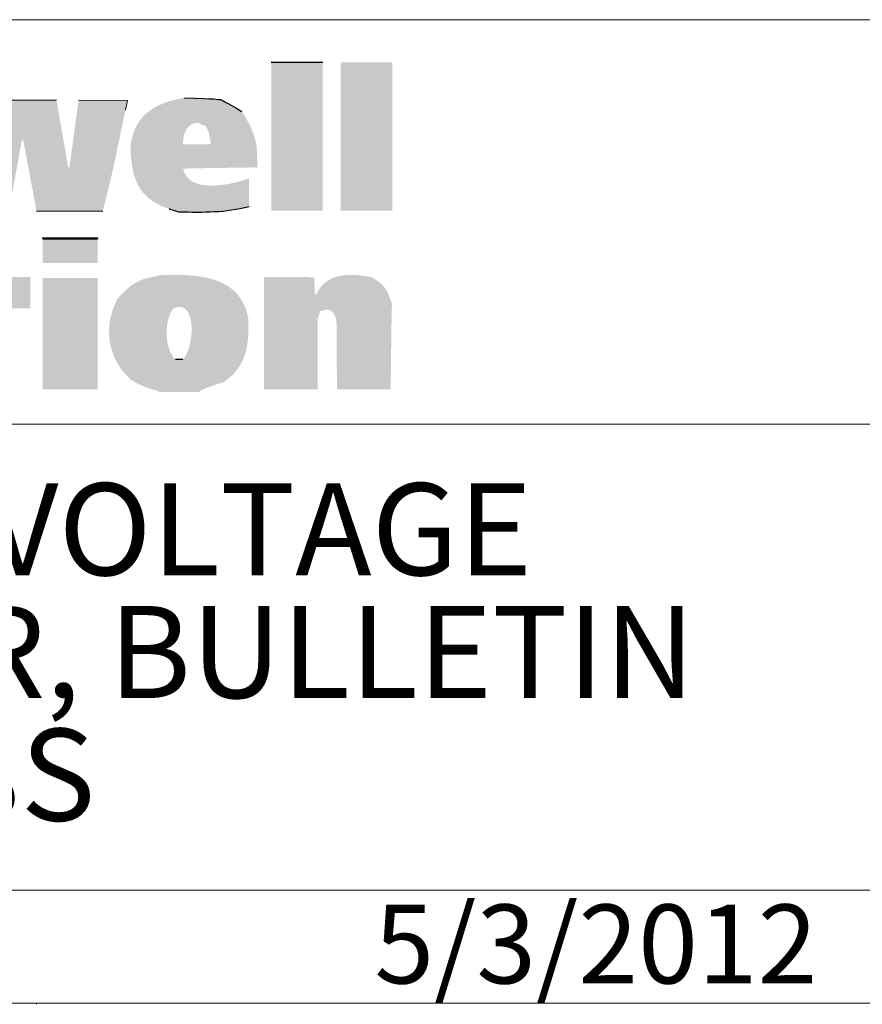
# Model space of a CAD drawing. Units: millimetres. Extents: x 7 to 553, y 4 to 429.
# Drawn here: x 419 to 453, y 10 to 50 of the extents above; entities that cross this region are included whole.
import ezdxf

# ---------------------------------------------------------------- set-up
doc = ezdxf.new("R2010")
doc.units = ezdxf.units.MM
doc.layers.add('OUTLINE', color=179, linetype='Continuous')
doc.styles.add('SLDTEXTSTYLE1', font='TXT', dxfattribs={"width": 0.75})

# ---------------------------------------------------------------- blocks, each defined once
blk = doc.blocks.new('Rockwell Logo')
at = {"linetype": 'Continuous'}
for points in [[(816.13, 60.86), (816.13, 110.62), (798.86, 110.62), (798.86, 60.86)], [(688.44, 60.68), (680.14, 97.56), (697.61, 97.56), (701.27, 74.67), (705.36, 97.91), (726.9, 97.92), (730.71, 75.67), (731.19, 75.08), (734.29, 97.92), (750.7, 97.74), (749.99, 94.56), (745.77, 74.45), (742.42, 60.68), (720.19, 60.68), (715.67, 84.79), (715.19, 84.2), (711.02, 60.86)]]:
    blk.add_hatch(color=179, dxfattribs=at).paths.add_polyline_path(points, flags=0)
h = blk.add_hatch(color=179, dxfattribs=at)
edge = h.paths.add_edge_path(flags=0)
edge.add_spline(control_points=[(822.15, 110.62), (822.15, 94.03), (822.15, 77.44), (822.15, 60.86)], knot_values=[0.5, 0.5, 0.5, 0.5, 0.75, 0.75, 0.75, 0.75], weights=[1, 1, 1, 1], degree=3, periodic=0)
edge.add_spline(control_points=[(822.15, 60.86), (827.89, 60.86), (833.65, 60.86), (839.42, 60.86)], knot_values=[0.25, 0.25, 0.25, 0.25, 0.5, 0.5, 0.5, 0.5], weights=[1, 1, 1, 1], degree=3, periodic=0)
edge.add_spline(control_points=[(839.42, 60.86), (839.42, 77.44), (839.42, 94.03), (839.42, 110.62)], knot_values=[0.5, 0.5, 0.5, 0.5, 0.75, 0.75, 0.75, 0.75], weights=[1, 1, 1, 1], degree=3, periodic=0)
edge.add_spline(control_points=[(839.42, 110.62), (833.65, 110.62), (827.89, 110.62), (822.15, 110.62)], knot_values=[0.25, 0.25, 0.25, 0.25, 0.5, 0.5, 0.5, 0.5], weights=[1, 1, 1, 1], degree=3, periodic=0)
h = blk.add_hatch(color=179, dxfattribs=at)
edge = h.paths.add_edge_path(flags=0)
edge.add_spline(control_points=[(794.26, 75.34), (794.16, 77.67), (794.05, 79.98), (793.98, 82.3)], knot_values=[0.909091, 0.909091, 0.909091, 0.909091, 1, 1, 1, 1], weights=[1, 1, 1, 1], degree=3, periodic=0)
edge.add_spline(control_points=[(793.98, 82.3), (792.99, 87.5), (791.77, 89.66), (788.97, 94.13)], knot_values=[0.818182, 0.818182, 0.818182, 0.818182, 0.909091, 0.909091, 0.909091, 0.909091], weights=[1, 1, 1, 1], degree=3, periodic=0)
edge.add_spline(control_points=[(788.97, 94.13), (782.98, 97.74), (782.27, 97.74), (781.91, 98.09)], knot_values=[0.727273, 0.727273, 0.727273, 0.727273, 0.818182, 0.818182, 0.818182, 0.818182], weights=[1, 1, 1, 1], degree=3, periodic=0)
edge.add_spline(control_points=[(781.91, 98.09), (780.87, 98.09), (780.52, 98.42), (769.82, 98.7)], knot_values=[0.636364, 0.636364, 0.636364, 0.636364, 0.727273, 0.727273, 0.727273, 0.727273], weights=[1, 1, 1, 1], degree=3, periodic=0)
edge.add_spline(control_points=[(769.82, 98.7), (759.56, 96.9), (752.91, 92.86), (751.66, 82.14)], knot_values=[0.545455, 0.545455, 0.545455, 0.545455, 0.636364, 0.636364, 0.636364, 0.636364], weights=[1, 1, 1, 1], degree=3, periodic=0)
edge.add_spline(control_points=[(751.66, 82.14), (752.02, 71.86), (753.97, 65.1), (764.64, 61.39)], knot_values=[0.454545, 0.454545, 0.454545, 0.454545, 0.545455, 0.545455, 0.545455, 0.545455], weights=[1, 1, 1, 1], degree=3, periodic=0)
edge.add_spline(control_points=[(764.64, 61.39), (765, 61.04), (767.46, 60.68), (767.82, 60.33)], knot_values=[0.363636, 0.363636, 0.363636, 0.363636, 0.454545, 0.454545, 0.454545, 0.454545], weights=[1, 1, 1, 1], degree=3, periodic=0)
edge.add_spline(control_points=[(767.82, 60.33), (776.33, 60.15), (783.39, 60.07), (791.44, 62.1)], knot_values=[0.272727, 0.272727, 0.272727, 0.272727, 0.363636, 0.363636, 0.363636, 0.363636], weights=[1, 1, 1, 1], degree=3, periodic=0)
edge.add_line((791.44, 62.1), (791.44, 71.63))
edge.add_spline(control_points=[(791.44, 71.63), (785.6, 69.52), (771.17, 66.32), (769.39, 74.8)], knot_values=[0.090909, 0.090909, 0.090909, 0.090909, 0.181818, 0.181818, 0.181818, 0.181818], weights=[1, 1, 1, 1], degree=3, periodic=0)
edge.add_spline(control_points=[(769.39, 74.8), (769.29, 74.98), (769.29, 74.98), (794.26, 75.34)], knot_values=[0, 0, 0, 0, 0.090909, 0.090909, 0.090909, 0.090909], weights=[1, 1, 1, 1], degree=3, periodic=0)
edge = h.paths.add_edge_path(flags=0)
edge.add_spline(control_points=[(774.52, 90.32), (774.85, 89.97), (774.85, 89.97), (776.99, 89.18)], knot_values=[0.25, 0.25, 0.25, 0.25, 0.5, 0.5, 0.5, 0.5], weights=[1, 1, 1, 1], degree=3, periodic=0)
edge.add_spline(control_points=[(776.99, 89.18), (778.08, 87.02), (778.31, 85.67), (778.56, 83.26)], knot_values=[0.5, 0.5, 0.5, 0.5, 0.75, 0.75, 0.75, 0.75], weights=[1, 1, 1, 1], degree=3, periodic=0)
edge.add_spline(control_points=[(778.56, 83.26), (778.64, 83.08), (778.64, 83.08), (769.21, 83.08)], knot_values=[0.5, 0.5, 0.5, 0.5, 1, 1, 1, 1], weights=[1, 1, 1, 1], degree=3, periodic=0)
edge.add_spline(control_points=[(769.21, 83.08), (769.42, 86.51), (770.33, 90.32), (774.52, 90.32)], knot_values=[0, 0, 0, 0, 0.25, 0.25, 0.25, 0.25], weights=[1, 1, 1, 1], degree=3, periodic=0)
h = blk.add_hatch(color=179, dxfattribs=at)
edge = h.paths.add_edge_path(flags=0)
edge.add_spline(control_points=[(709.96, 0.89), (710.06, 9.96), (710.18, 19.02), (710.31, 28.07)], knot_values=[0.833333, 0.833333, 0.833333, 0.833333, 0.916667, 0.916667, 0.916667, 0.916667], weights=[1, 1, 1, 1], degree=3, periodic=0)
edge.add_line((710.31, 28.07), (718.06, 28.07))
edge.add_line((718.06, 28.07), (718.06, 38.63))
edge.add_line((718.06, 38.63), (710.31, 38.63))
edge.add_spline(control_points=[(710.31, 38.63), (710.18, 42.88), (710.06, 47.12), (709.96, 51.33)], knot_values=[0.5, 0.5, 0.5, 0.5, 0.583333, 0.583333, 0.583333, 0.583333], weights=[1, 1, 1, 1], degree=3, periodic=0)
edge.add_line((709.96, 51.33), (691.97, 51.33))
edge.add_spline(control_points=[(691.97, 51.33), (691.85, 47.12), (691.72, 42.88), (691.62, 38.63)], knot_values=[0.333333, 0.333333, 0.333333, 0.333333, 0.416667, 0.416667, 0.416667, 0.416667], weights=[1, 1, 1, 1], degree=3, periodic=0)
edge.add_line((691.62, 38.63), (684.2, 38.63))
edge.add_line((684.2, 38.63), (684.2, 28.07))
edge.add_line((684.2, 28.07), (691.62, 28.07))
edge.add_spline(control_points=[(691.62, 28.07), (691.72, 19.02), (691.85, 9.96), (691.97, 0.89)], knot_values=[0.25, 0.25, 0.25, 0.25, 0.5, 0.5, 0.5, 0.5], weights=[1, 1, 1, 1], degree=3, periodic=0)
edge.add_line((691.97, 0.89), (709.96, 0.89))
h = blk.add_hatch(color=179, dxfattribs=at)
edge = h.paths.add_edge_path(flags=0)
edge.add_spline(control_points=[(722.3, 43.23), (722.3, 45.95), (722.3, 48.64), (722.3, 51.33)], knot_values=[0, 0, 0, 0, 0.25, 0.25, 0.25, 0.25], weights=[1, 1, 1, 1], degree=3, periodic=0)
edge.add_spline(control_points=[(722.3, 51.33), (728.4, 51.33), (734.52, 51.33), (740.64, 51.33)], knot_values=[0.25, 0.25, 0.25, 0.25, 0.5, 0.5, 0.5, 0.5], weights=[1, 1, 1, 1], degree=3, periodic=0)
edge.add_spline(control_points=[(740.64, 51.33), (740.64, 48.64), (740.64, 45.95), (740.64, 43.23)], knot_values=[0.5, 0.5, 0.5, 0.5, 0.75, 0.75, 0.75, 0.75], weights=[1, 1, 1, 1], degree=3, periodic=0)
edge.add_spline(control_points=[(740.64, 43.23), (734.52, 43.23), (728.4, 43.23), (722.3, 43.23)], knot_values=[0, 0, 0, 0, 0.25, 0.25, 0.25, 0.25], weights=[1, 1, 1, 1], degree=3, periodic=0)
h = blk.add_hatch(color=179, dxfattribs=at)
edge = h.paths.add_edge_path(flags=0)
edge.add_line((761.29, 0), (774.7, 0))
edge.add_spline(control_points=[(774.7, 0), (775.51, 1.22), (781.51, 2.79), (782.98, 3.35)], knot_values=[0.59854, 0.59854, 0.59854, 0.59854, 0.605839, 0.605839, 0.605839, 0.605839], weights=[1, 1, 1, 1], degree=3, periodic=0)
edge.add_spline(control_points=[(782.98, 3.35), (790.78, 8.81), (791.44, 15.95), (791.16, 24.82)], knot_values=[0.605839, 0.605839, 0.605839, 0.605839, 0.613139, 0.613139, 0.613139, 0.613139], weights=[1, 1, 1, 1], degree=3, periodic=0)
edge.add_spline(control_points=[(791.16, 24.82), (788.19, 39.75), (773.13, 39.5), (761.11, 39.17)], knot_values=[0.613139, 0.613139, 0.613139, 0.613139, 0.620438, 0.620438, 0.620438, 0.620438], weights=[1, 1, 1, 1], degree=3, periodic=0)
edge.add_spline(control_points=[(761.11, 39.17), (760.76, 38.81), (759.33, 38.81), (758.98, 38.46)], knot_values=[0.620438, 0.620438, 0.620438, 0.620438, 0.627737, 0.627737, 0.627737, 0.627737], weights=[1, 1, 1, 1], degree=3, periodic=0)
edge.add_spline(control_points=[(758.98, 38.46), (756.67, 38.46), (753.87, 36.91), (751.94, 35.81)], knot_values=[0.627737, 0.627737, 0.627737, 0.627737, 0.635036, 0.635036, 0.635036, 0.635036], weights=[1, 1, 1, 1], degree=3, periodic=0)
edge.add_spline(control_points=[(751.94, 35.81), (748.77, 32.99), (748.77, 32.99), (747.24, 31.11)], knot_values=[0.635036, 0.635036, 0.635036, 0.635036, 0.642336, 0.642336, 0.642336, 0.642336], weights=[1, 1, 1, 1], degree=3, periodic=0)
edge.add_spline(control_points=[(747.24, 31.11), (742.42, 21.72), (744.02, 10.77), (752.12, 3.89)], knot_values=[0.642336, 0.642336, 0.642336, 0.642336, 0.649635, 0.649635, 0.649635, 0.649635], weights=[1, 1, 1, 1], degree=3, periodic=0)
edge.add_spline(control_points=[(752.12, 3.89), (754.76, 2.54), (757.61, 0.86), (760.6, 0.58)], knot_values=[0.649635, 0.649635, 0.649635, 0.649635, 0.656934, 0.656934, 0.656934, 0.656934], weights=[1, 1, 1, 1], degree=3, periodic=0)
edge.add_spline(control_points=[(760.6, 0.58), (760.83, 0.41), (761.06, 0.2), (761.29, 0)], knot_values=[0.656934, 0.656934, 0.656934, 0.656934, 0.664234, 0.664234, 0.664234, 0.664234], weights=[1, 1, 1, 1], degree=3, periodic=0)
edge = h.paths.add_edge_path(flags=0)
edge.add_spline(control_points=[(765.94, 27.99), (773.91, 31.7), (773.33, 15.06), (769.21, 10.95)], knot_values=[0.333333, 0.333333, 0.333333, 0.333333, 0.666667, 0.666667, 0.666667, 0.666667], weights=[1, 1, 1, 1], degree=3, periodic=0)
edge.add_line((769.21, 10.95), (766.75, 10.95))
edge.add_spline(control_points=[(766.75, 10.95), (762.94, 14.58), (762.97, 23.95), (765.94, 27.99)], knot_values=[0, 0, 0, 0, 0.333333, 0.333333, 0.333333, 0.333333], weights=[1, 1, 1, 1], degree=3, periodic=0)
h = blk.add_hatch(color=179, dxfattribs=at)
edge = h.paths.add_edge_path(flags=0)
edge.add_line((839.24, 28.58), (839.42, 29.29))
edge.add_spline(control_points=[(839.42, 29.29), (837.49, 34.65), (837.36, 35.36), (832.71, 38.46)], knot_values=[0.489051, 0.489051, 0.489051, 0.489051, 0.49635, 0.49635, 0.49635, 0.49635], weights=[1, 1, 1, 1], degree=3, periodic=0)
edge.add_spline(control_points=[(832.71, 38.46), (825.88, 39.83), (817.45, 40.36), (814.02, 32.82)], knot_values=[0.49635, 0.49635, 0.49635, 0.49635, 0.50365, 0.50365, 0.50365, 0.50365], weights=[1, 1, 1, 1], degree=3, periodic=0)
edge.add_line((814.02, 32.82), (813.49, 32.82))
edge.add_spline(control_points=[(813.49, 32.82), (813.41, 34.72), (813.33, 36.63), (813.28, 38.51)], knot_values=[0.510949, 0.510949, 0.510949, 0.510949, 0.518248, 0.518248, 0.518248, 0.518248], weights=[1, 1, 1, 1], degree=3, periodic=0)
edge.add_spline(control_points=[(813.28, 38.51), (807.64, 38.56), (802.01, 38.61), (796.39, 38.63)], knot_values=[0.518248, 0.518248, 0.518248, 0.518248, 0.525547, 0.525547, 0.525547, 0.525547], weights=[1, 1, 1, 1], degree=3, periodic=0)
edge.add_line((796.39, 38.63), (796.39, 0.89))
edge.add_line((796.39, 0.89), (814.37, 0.89))
edge.add_spline(control_points=[(814.37, 0.89), (814.37, 8.73), (814.36, 16.54), (814.37, 24.36)], knot_values=[0.540201, 0.540201, 0.540201, 0.540201, 0.547445, 0.547445, 0.547445, 0.547445], weights=[1, 1, 1, 1], degree=3, periodic=0)
edge.add_spline(control_points=[(814.37, 24.36), (814.65, 25.27), (814.96, 26.19), (815.26, 27.1)], knot_values=[0.547445, 0.547445, 0.547445, 0.547445, 0.554745, 0.554745, 0.554745, 0.554745], weights=[1, 1, 1, 1], degree=3, periodic=0)
edge.add_spline(control_points=[(815.26, 27.1), (818.62, 28.32), (819.61, 27.33), (820.72, 24.36)], knot_values=[0.554745, 0.554745, 0.554745, 0.554745, 0.562044, 0.562044, 0.562044, 0.562044], weights=[1, 1, 1, 1], degree=3, periodic=0)
edge.add_spline(control_points=[(820.72, 24.36), (820.76, 18.76), (820.8, 13.17), (820.84, 7.57)], knot_values=[0.562044, 0.562044, 0.562044, 0.562044, 0.56723, 0.56723, 0.56723, 0.56723], weights=[1, 1, 1, 1], degree=3, periodic=0)
edge.add_spline(control_points=[(820.84, 7.57), (820.86, 5.34), (820.88, 3.12), (820.9, 0.89)], knot_values=[0.238508, 0.238508, 0.238508, 0.238508, 0.333333, 0.333333, 0.333333, 0.333333], weights=[1, 1, 1, 1], degree=3, periodic=0)
edge.add_line((820.9, 0.89), (838.88, 0.89))
edge.add_spline(control_points=[(838.88, 0.89), (838.99, 10.14), (839.11, 19.36), (839.24, 28.58)], knot_values=[0.25, 0.25, 0.25, 0.25, 0.5, 0.5, 0.5, 0.5], weights=[1, 1, 1, 1], degree=3, periodic=0)
h = blk.add_hatch(color=179, dxfattribs=at)
edge = h.paths.add_edge_path(flags=0)
edge.add_spline(control_points=[(722.3, 0.89), (722.3, 13.36), (722.3, 25.83), (722.3, 38.28)], knot_values=[0, 0, 0, 0, 0.25, 0.25, 0.25, 0.25], weights=[1, 1, 1, 1], degree=3, periodic=0)
edge.add_spline(control_points=[(722.3, 38.28), (728.4, 38.28), (734.52, 38.28), (740.64, 38.28)], knot_values=[0.25, 0.25, 0.25, 0.25, 0.5, 0.5, 0.5, 0.5], weights=[1, 1, 1, 1], degree=3, periodic=0)
edge.add_spline(control_points=[(740.64, 38.28), (740.64, 25.83), (740.64, 13.36), (740.64, 0.89)], knot_values=[0.5, 0.5, 0.5, 0.5, 0.75, 0.75, 0.75, 0.75], weights=[1, 1, 1, 1], degree=3, periodic=0)
edge.add_spline(control_points=[(740.64, 0.89), (734.52, 0.89), (728.4, 0.89), (722.3, 0.89)], knot_values=[0, 0, 0, 0, 0.25, 0.25, 0.25, 0.25], weights=[1, 1, 1, 1], degree=3, periodic=0)
at = {"color": 7, "linetype": 'Continuous', "lineweight": 0}
for p, q in [((705.36, 97.91), (726.9, 97.92)), ((734.29, 97.92), (750.7, 97.74)), ((750.7, 97.74), (749.99, 94.56)), ((720.19, 60.68), (742.42, 60.68))]:
    blk.add_line(p, q, dxfattribs=at)
at = {"layer": 'OUTLINE', "color": 244}
for points in [[(798.86, 110.62), (804.6, 110.62), (810.36, 110.62), (816.13, 110.62)], [(769.82, 98.7), (780.52, 98.42), (780.87, 98.09), (781.91, 98.09)], [(781.91, 98.09), (782.27, 97.74), (782.98, 97.74), (788.97, 94.13)], [(767.82, 60.33), (767.46, 60.68), (765, 61.04), (764.64, 61.39)], [(791.44, 62.1), (783.39, 60.07), (776.33, 60.15), (767.82, 60.33)]]:
    blk.add_open_spline(points, degree=3, dxfattribs=at)
at = {"layer": 'OUTLINE', "color": 9}
for points in [[(722.3, 51.33), (722.3, 51.46), (722.3, 51.59), (722.3, 51.69)], [(722.3, 51.69), (728.4, 51.69), (734.52, 51.69), (740.64, 51.69)], [(740.64, 51.33), (734.52, 51.33), (728.4, 51.33), (722.3, 51.33)], [(740.64, 51.69), (740.64, 51.59), (740.64, 51.46), (740.64, 51.33)]]:
    blk.add_open_spline(points, degree=3, dxfattribs=at)
at = {"layer": 'OUTLINE', "color": 8}
blk.add_open_spline([(722.3, 51.33), (728.4, 51.33), (734.52, 51.33), (740.64, 51.33)], degree=3, dxfattribs=at)
at = {"layer": 'OUTLINE', "color": 179}
blk.add_open_spline([(769.21, 10.95), (768.38, 10.95), (767.56, 10.95), (766.75, 10.95)], degree=3, dxfattribs=at)
blk = doc.blocks.new('SW_NOTE_3')
at = {"color": 0, "linetype": 'Continuous', "lineweight": 0, "attachment_point": 2, "style": 'SLDTEXTSTYLE1'}
for s, insert, char_height in [('MAIN ASSY, VOLTAGE', (25.293, 4.775), 3.70417), ('SAG DETECTOR, BULLETIN', (25.456, -0.164), 3.70417), ('1608S', (25.469, -5.103), 3.7042)]:
    blk.add_mtext(s, dxfattribs=dict(at, insert=insert, char_height=char_height))

msp = doc.modelspace()

# ---------------------------------------------------------------- linework, layer by layer
at = {"color": 7, "linetype": 'Continuous', "lineweight": 0}
for p, q in [((546.681, 50.008), (348.794, 50.008)), ((546.681, 33.732), (348.794, 33.732)), ((470.042, 14.978), (348.794, 14.978)), ((546.681, 10.429), (13.281, 10.429)), ((419.737, 10.429), (419.737, 10.386))]:
    msp.add_line(p, q, dxfattribs=at)

# ---------------------------------------------------------------- block references
at = {"color": 7, "linetype": 'Continuous', "xscale": 0.12, "yscale": 0.12, "zscale": 0.12}
msp.add_blockref('Rockwell Logo', (333.314, 35.024), dxfattribs=at)
at = {"color": 7, "linetype": 'Continuous', "lineweight": 0}
msp.add_blockref('SW_NOTE_3', (389.521, 26.58), dxfattribs=at)

# ---------------------------------------------------------------- texts
at = {"color": 7, "linetype": 'Continuous', "lineweight": 0, "insert": (442.236, 14.401), "char_height": 3.175, "attachment_point": 2, "style": 'SLDTEXTSTYLE1'}
msp.add_mtext('5/3/2012', dxfattribs=at)

doc.saveas('drawing.dxf')
